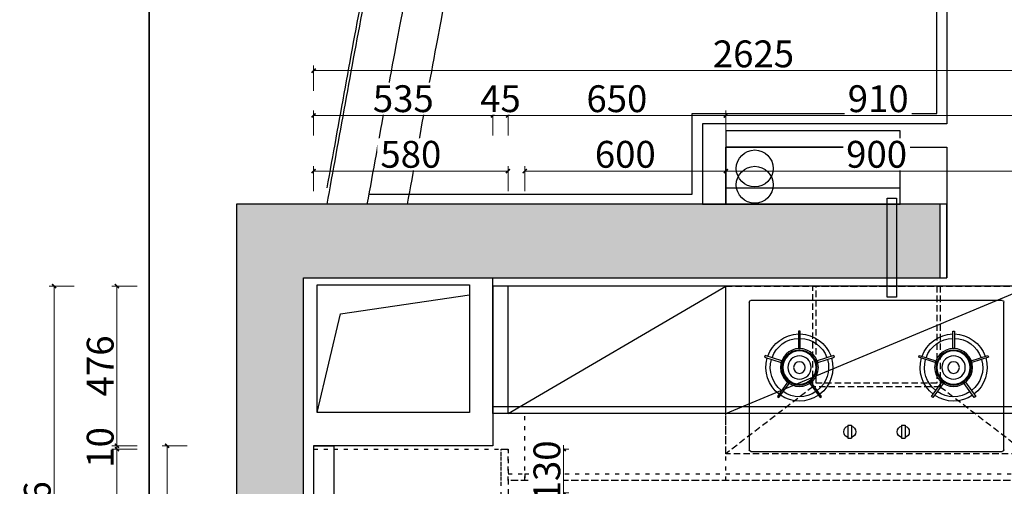
# Model space of a CAD drawing. Units: millimetres. Extents: x 22986 to 44494, y 63843 to 68775.
# Drawn here: x 22986 to 25925, y 65446 to 66837 of the extents above; entities that cross this region are included whole.
import ezdxf
from ezdxf.xclip import XClip

# ---------------------------------------------------------------- set-up
doc = ezdxf.new("R2010")
doc.units = ezdxf.units.MM
doc.header["$XCLIPFRAME"] = 2
doc.linetypes.add('$0$ACAD_ISO03W100', pattern=[30, 12, -18])
doc.linetypes.add('HIDDEN', pattern=[9.525, 6.35, -3.175])
doc.layers.get('Defpoints').update_dxf_attribs({"color": 250})
for name, color, linetype in [('BALCONY', 251, 'Continuous'), ('FC-FIXT', 4, 'Continuous'), ('FF-FURN', 51, 'Continuous'), ('PIPE', 8, 'Continuous'), ('WALL', 7, 'Continuous'), ('WALL FIN', 14, 'Continuous'), ('WALL N', 252, 'Continuous')]:
    doc.layers.add(name, color=color, linetype=linetype)
doc.styles.add('ZB_宋体', font='txt', dxfattribs={"height": 80})
doc.dimstyles.new('hansand标注', dxfattribs={"dimscale": 20, "dimtxt": 80, "dimasz": 0.6, "dimexe": 0.75, "dimexo": 3, "dimgap": 0.5, "dimtad": 1, "dimdec": 0, "dimzin": 0, "dimdsep": 46, "dimtxsty": 'ZB_宋体', "dimblk": 'ARCHTICK', "dimcen": 0.1, "dimclrd": 8, "dimclre": 8, "dimclrt": 51, "dimadec": 0, "dimazin": 0, "dimtfac": 1, "dimtdec": 0, "dimtix": 1, "dimtmove": 2, "dimatfit": 3, "dimldrblk": 'DOTSMALL', "dimfxl": 5, "dimfxlon": 1, "dimtolj": 1, "dimtzin": 0, "dimlwd": 9, "dimlwe": 9, "dimarcsym": 0})

# ---------------------------------------------------------------- blocks, each defined once
blk = doc.blocks.new('A$C50a6decb')
at = {"color": 51, "ltscale": 3}
for p, q in [((80, -375), (80, 375)), ((85, 380), (525, 380)), ((530, 375), (530, -375)), ((525, -380), (85, -380))]:
    blk.add_line(p, q, dxfattribs=at)
at = {"color": 8, "ltscale": 3}
for p, q in [((361.1, 334.2), (345, 284.5)), ((349.9, 282.9), (366.1, 332.5)), ((366.1, 332.5), (361.1, 334.2)), ((243.6, 296), (240.6, 291.8)), ((285.9, 265.3), (243.6, 296)), ((240.6, 291.8), (282.8, 261.1)), ((282.8, 261.1), (285.9, 265.3)), ((345, 284.5), (349.9, 282.9)), ((386.5, 232.6), (386.5, 227.4)), ((438.7, 232.6), (386.5, 232.6)), ((386.5, 227.4), (438.7, 227.4)), ((438.7, 227.4), (438.7, 232.6)), ((282.8, 198.9), (240.6, 168.2)), ((243.6, 164), (285.9, 194.7)), ((285.9, 194.7), (282.8, 198.9)), ((349.9, 177.1), (345, 175.5)), ((366.1, 127.5), (349.9, 177.1)), ((240.6, 168.2), (243.6, 164)), ((345, 175.5), (361.1, 125.8)), ((361.1, 125.8), (366.1, 127.5)), ((158, 85.6), (119, 85.6)), ((119, 74.4), (119, 85.6)), ((158, 74.4), (119, 74.4)), ((158, 74.4), (158, 85.6)), ((158, -74.4), (119, -74.4)), ((119, -85.6), (119, -74.4)), ((158, -85.6), (119, -85.6)), ((158, -85.6), (158, -74.4)), ((345, -175.5), (361.1, -125.8)), ((366.1, -127.5), (349.9, -177.1)), ((361.1, -125.8), (366.1, -127.5)), ((240.6, -168.2), (243.6, -164)), ((282.8, -198.9), (240.6, -168.2)), ((243.6, -164), (285.9, -194.7)), ((349.9, -177.1), (345, -175.5)), ((285.9, -194.7), (282.8, -198.9)), ((386.5, -232.6), (386.5, -227.4)), ((386.5, -227.4), (438.7, -227.4)), ((438.7, -232.6), (386.5, -232.6)), ((438.7, -227.4), (438.7, -232.6)), ((240.6, -291.8), (282.8, -261.1)), ((282.8, -261.1), (285.9, -265.3)), ((243.6, -296), (240.6, -291.8)), ((285.9, -265.3), (243.6, -296)), ((345, -284.5), (349.9, -282.9)), ((361.1, -334.2), (345, -284.5)), ((349.9, -282.9), (366.1, -332.5)), ((366.1, -332.5), (361.1, -334.2))]:
    blk.add_line(p, q, dxfattribs=at)
for centre, radius in [((330, 230), 56.5), ((330, 230), 34.8), ((330, 230), 17.4), ((330, -230), 56.5), ((330, -230), 34.8), ((330, -230), 17.4)]:
    blk.add_circle(centre, radius, dxfattribs=at)
at = {"color": 251, "ltscale": 3}
for centre, radius in [((330, 230), 52.2), ((330, 230), 49.6), ((330, -230), 52.2), ((330, -230), 49.6)]:
    blk.add_circle(centre, radius, dxfattribs=at)
at = {"color": 51, "ltscale": 3}
for centre, start, end in [((85, 375), 90, 180), ((525, 375), 0, 90), ((85, -375), 180, 270), ((525, -375), 270, 0)]:
    blk.add_arc(centre, 5, start, end, dxfattribs=at)
at = {"color": 8, "ltscale": 3}
for centre, radius, start, end in [((330, 230), 100, 73.4948, 142.5052), ((330, 230), 100, 1.4948, 70.5052), ((330, 230), 87, 73.7191, 142.2809), ((330, 230), 87, 1.7191, 70.2809), ((330, 230), 100, 145.4948, 214.5052), ((330, 230), 87, 145.7191, 214.2809), ((330, 230), 87, 289.7191, 358.2809), ((330, 230), 100, 289.4948, 358.5052), ((330, 230), 87, 217.7191, 286.2809), ((330, 230), 100, 217.4948, 286.5052), ((138.3, 80), 17.9, 18.2695, 161.7305), ((138.3, 80), 17.9, 198.2695, 341.7305), ((138.3, -80), 17.9, 18.2695, 161.7305), ((138.3, -80), 17.9, 198.2695, 341.7305), ((330, -230), 100, 73.4948, 142.5052), ((330, -230), 87, 73.7191, 142.2809), ((330, -230), 100, 1.4948, 70.5052), ((330, -230), 100, 145.4948, 214.5052), ((330, -230), 87, 1.7191, 70.2809), ((330, -230), 87, 145.7191, 214.2809), ((330, -230), 87, 289.7191, 358.2809), ((330, -230), 100, 289.4948, 358.5052), ((330, -230), 100, 217.4948, 286.5052), ((330, -230), 87, 217.7191, 286.2809)]:
    blk.add_arc(centre, radius, start, end, dxfattribs=at)
blk = doc.blocks.new('A$C621399d9')
at = {"color": 250, "linetype": 'HIDDEN', "ltscale": 3}
for p, q in [((-190, 300), (-450, 500)), ((190, 300), (450, 500))]:
    blk.add_line(p, q, dxfattribs=at)
at = {"color": 14, "linetype": 'HIDDEN', "ltscale": 3}
for points in [[(-450, 500), (450, 500), (450, 0), (-450, 0)], [(-190, 300), (190, 300), (190, 0), (-190, 0)]]:
    blk.add_lwpolyline(points, close=True, dxfattribs=at)
at = {"color": 251, "linetype": 'HIDDEN', "ltscale": 3}
blk.add_lwpolyline([(-180, 0), (-180, 290), (180, 290), (180, 0)], dxfattribs=at)
blk = doc.blocks.new('_ArchTick')
at = {"color": 0, "linetype": 'ByBlock', "const_width": 0.4}
blk.add_lwpolyline([(-0.5, -0.5), (0.5, 0.5)], dxfattribs=at)
blk = doc.blocks.new('*D217')
at = {"layer": 'Defpoints', "color": 0, "transparency": 16777216}
for p in [(-21584.2, 62097.8), (-21146.8, 62097.8), (-21146.8, 61167.8)]:
    blk.add_point(p, dxfattribs=at)
at = {"layer": 'WALL N', "color": 8, "lineweight": 9, "transparency": 16777216}
for p, q in [((-21524.2, 62097.8), (-21599.2, 62097.8)), ((-21584.2, 61167.8), (-21584.2, 62097.8)), ((-21524.2, 61167.8), (-21599.2, 61167.8))]:
    blk.add_line(p, q, dxfattribs=at)
at = {"layer": 'WALL N', "color": 8, "lineweight": 9, "transparency": 16777216, "xscale": 12, "yscale": 12, "zscale": 12}
for p, rotation in [((-21584.2, 62097.8), 90), ((-21584.2, 61167.8), 270)]:
    blk.add_blockref('_ArchTick', p, dxfattribs=dict(at, rotation=rotation))
at = {"layer": 'WALL N', "color": 51, "transparency": 16777216, "insert": (-21634.2, 61632.8), "char_height": 80, "attachment_point": 5, "rotation": 90, "style": 'ZB_宋体', "bg_fill": 3, "box_fill_scale": 1.1, "bg_fill_color": 256, "bg_fill_true_color": 13158600, "bg_fill_transparency": 0}
blk.add_mtext('\\A1;930', dxfattribs=at)
blk = doc.blocks.new('_DotSmall')
at = {"color": 0, "linetype": 'ByBlock', "lineweight": 100, "const_width": 0.5}
blk.add_lwpolyline([(-0.0625, 0, 1), (0.0625, 0, 1)], format="xyb", close=True, dxfattribs=at)
blk = doc.blocks.new('*D159')
at = {"layer": 'Defpoints', "color": 0, "transparency": 16777216}
for p in [(23863.7, 65566.5), (24022.4, 65556.5)]:
    blk.add_point(p, dxfattribs=at)
at = {"layer": 'WALL N', "color": 8, "lineweight": 9, "transparency": 16777216}
for p, q in [((23336.6, 65566.5), (23261.6, 65566.5)), ((23336.6, 65556.5), (23261.6, 65556.5)), ((23276.6, 65566.5), (23276.6, 65578.5)), ((23276.6, 65556.5), (23276.6, 65566.5)), ((23276.6, 65556.5), (23276.6, 65544.5))]:
    blk.add_line(p, q, dxfattribs=at)
at = {"layer": 'WALL N', "color": 8, "lineweight": 9, "transparency": 16777216, "xscale": 12, "yscale": 12, "zscale": 12}
for p, rotation in [((23276.6, 65566.5), 270), ((23276.6, 65556.5), 90)]:
    blk.add_blockref('_ArchTick', p, dxfattribs=dict(at, rotation=rotation))
at = {"layer": 'WALL N', "color": 51, "transparency": 16777216, "insert": (23226.6, 65561.5), "char_height": 80, "attachment_point": 5, "rotation": 90, "style": 'ZB_宋体', "bg_fill": 3, "box_fill_scale": 1.1, "bg_fill_color": 256, "bg_fill_true_color": 13158600, "bg_fill_transparency": 0}
blk.add_mtext('\\A1;10', dxfattribs=at)
at = {"layer": 'Defpoints', "color": 0, "transparency": 16777216}
blk.add_point((23276.6, 65566.5), dxfattribs=at)
blk = doc.blocks.new('*D147')
at = {"layer": 'Defpoints', "color": 0, "transparency": 16777216}
for p in [(23863.7, 66551.1), (24398.7, 66067.1), (23863.7, 65566.5)]:
    blk.add_point(p, dxfattribs=at)
at = {"layer": 'WALL N', "color": 8, "lineweight": 9, "transparency": 16777216}
for p, q in [((23863.7, 66491.1), (23863.7, 66566.1)), ((24398.7, 66491.1), (24398.7, 66566.1)), ((24398.7, 66551.1), (23863.7, 66551.1))]:
    blk.add_line(p, q, dxfattribs=at)
at = {"layer": 'WALL N', "color": 8, "lineweight": 9, "transparency": 16777216, "xscale": 12, "yscale": 12, "zscale": 12, "rotation": 180}
blk.add_blockref('_ArchTick', (23863.7, 66551.1), dxfattribs=at)
at = {"layer": 'WALL N', "color": 8, "lineweight": 9, "transparency": 16777216, "xscale": 12, "yscale": 12, "zscale": 12}
blk.add_blockref('_ArchTick', (24398.7, 66551.1), dxfattribs=at)
at = {"layer": 'WALL N', "color": 51, "transparency": 16777216, "insert": (24131.2, 66601.1), "char_height": 80, "attachment_point": 5, "style": 'ZB_宋体', "bg_fill": 3, "box_fill_scale": 1.1, "bg_fill_color": 256, "bg_fill_true_color": 13158600, "bg_fill_transparency": 0}
blk.add_mtext('\\A1;535', dxfattribs=at)
blk = doc.blocks.new('*D149')
at = {"layer": 'Defpoints', "color": 0, "transparency": 16777216}
for p in [(24493.7, 66385.3), (24493.7, 65567.4), (25093.7, 65482.5)]:
    blk.add_point(p, dxfattribs=at)
at = {"layer": 'WALL N', "color": 8, "lineweight": 9, "transparency": 16777216}
for p, q in [((24493.7, 66325.3), (24493.7, 66400.3)), ((25093.7, 66385.3), (24493.7, 66385.3)), ((25093.7, 66325.3), (25093.7, 66400.3))]:
    blk.add_line(p, q, dxfattribs=at)
at = {"layer": 'WALL N', "color": 8, "lineweight": 9, "transparency": 16777216, "xscale": 12, "yscale": 12, "zscale": 12, "rotation": 180}
blk.add_blockref('_ArchTick', (24493.7, 66385.3), dxfattribs=at)
at = {"layer": 'WALL N', "color": 8, "lineweight": 9, "transparency": 16777216, "xscale": 12, "yscale": 12, "zscale": 12}
blk.add_blockref('_ArchTick', (25093.7, 66385.3), dxfattribs=at)
at = {"layer": 'WALL N', "color": 51, "transparency": 16777216, "insert": (24793.7, 66435.3), "char_height": 80, "attachment_point": 5, "style": 'ZB_宋体', "bg_fill": 3, "box_fill_scale": 1.1, "bg_fill_color": 256, "bg_fill_true_color": 13158600, "bg_fill_transparency": 0}
blk.add_mtext('\\A1;600', dxfattribs=at)
blk = doc.blocks.new('*D160')
at = {"layer": 'Defpoints', "color": 0, "transparency": 16777216}
for p in [(23276.6, 66042.5), (24398.7, 66042.5), (23863.7, 65566.5)]:
    blk.add_point(p, dxfattribs=at)
at = {"layer": 'WALL N', "color": 8, "lineweight": 9, "transparency": 16777216}
for p, q in [((23336.6, 66042.5), (23261.6, 66042.5)), ((23276.6, 65566.5), (23276.6, 66042.5)), ((23336.6, 65566.5), (23261.6, 65566.5))]:
    blk.add_line(p, q, dxfattribs=at)
at = {"layer": 'WALL N', "color": 8, "lineweight": 9, "transparency": 16777216, "xscale": 12, "yscale": 12, "zscale": 12}
for p, rotation in [((23276.6, 66042.5), 90), ((23276.6, 65566.5), 270)]:
    blk.add_blockref('_ArchTick', p, dxfattribs=dict(at, rotation=rotation))
at = {"layer": 'WALL N', "color": 51, "transparency": 16777216, "insert": (23226.6, 65804.5), "char_height": 80, "attachment_point": 5, "rotation": 90, "style": 'ZB_宋体', "bg_fill": 3, "box_fill_scale": 1.1, "bg_fill_color": 256, "bg_fill_true_color": 13158600, "bg_fill_transparency": 0}
blk.add_mtext('\\A1;476', dxfattribs=at)
blk = doc.blocks.new('*D151')
at = {"layer": 'Defpoints', "color": 0, "transparency": 16777216}
for p in [(25993.7, 66385.3), (25993.7, 65510.9), (25093.7, 65482.5)]:
    blk.add_point(p, dxfattribs=at)
at = {"layer": 'WALL N', "color": 8, "lineweight": 9, "transparency": 16777216}
for p, q in [((25093.7, 66325.3), (25093.7, 66400.3)), ((25093.7, 66385.3), (25993.7, 66385.3)), ((25993.7, 66325.3), (25993.7, 66400.3))]:
    blk.add_line(p, q, dxfattribs=at)
at = {"layer": 'WALL N', "color": 8, "lineweight": 9, "transparency": 16777216, "xscale": 12, "yscale": 12, "zscale": 12, "rotation": 180}
blk.add_blockref('_ArchTick', (25093.7, 66385.3), dxfattribs=at)
at = {"layer": 'WALL N', "color": 8, "lineweight": 9, "transparency": 16777216, "xscale": 12, "yscale": 12, "zscale": 12}
blk.add_blockref('_ArchTick', (25993.7, 66385.3), dxfattribs=at)
at = {"layer": 'WALL N', "color": 51, "transparency": 16777216, "insert": (25543.7, 66435.3), "char_height": 80, "attachment_point": 5, "style": 'ZB_宋体', "bg_fill": 3, "box_fill_scale": 1.1, "bg_fill_color": 256, "bg_fill_true_color": 13158600, "bg_fill_transparency": 0}
blk.add_mtext('\\A1;900', dxfattribs=at)
blk = doc.blocks.new('*D143')
at = {"layer": 'Defpoints', "color": 0, "transparency": 16777216}
for p in [(25093.4, 66551.1), (24443.7, 66042.5), (25093.4, 66042.5)]:
    blk.add_point(p, dxfattribs=at)
at = {"layer": 'WALL N', "color": 8, "lineweight": 9, "transparency": 16777216}
for p, q in [((24443.7, 66491.1), (24443.7, 66566.1)), ((25093.4, 66491.1), (25093.4, 66566.1)), ((24443.7, 66551.1), (25093.4, 66551.1))]:
    blk.add_line(p, q, dxfattribs=at)
at = {"layer": 'WALL N', "color": 8, "lineweight": 9, "transparency": 16777216, "xscale": 12, "yscale": 12, "zscale": 12, "rotation": 180}
blk.add_blockref('_ArchTick', (24443.7, 66551.1), dxfattribs=at)
at = {"layer": 'WALL N', "color": 8, "lineweight": 9, "transparency": 16777216, "xscale": 12, "yscale": 12, "zscale": 12}
blk.add_blockref('_ArchTick', (25093.4, 66551.1), dxfattribs=at)
at = {"layer": 'WALL N', "color": 51, "transparency": 16777216, "insert": (24768.5, 66601.1), "char_height": 80, "attachment_point": 5, "style": 'ZB_宋体', "bg_fill": 3, "box_fill_scale": 1.1, "bg_fill_color": 256, "bg_fill_true_color": 13158600, "bg_fill_transparency": 0}
blk.add_mtext('\\A1;650', dxfattribs=at)
blk = doc.blocks.new('*D142')
at = {"layer": 'Defpoints', "color": 0, "transparency": 16777216}
for p in [(24398.7, 66042.5), (24443.7, 66042.5)]:
    blk.add_point(p, dxfattribs=at)
at = {"layer": 'WALL N', "color": 8, "lineweight": 9, "transparency": 16777216}
for p, q in [((24398.7, 66491.1), (24398.7, 66566.1)), ((24443.7, 66491.1), (24443.7, 66566.1)), ((24398.7, 66551.1), (24386.7, 66551.1)), ((24398.7, 66551.1), (24443.7, 66551.1)), ((24443.7, 66551.1), (24455.7, 66551.1))]:
    blk.add_line(p, q, dxfattribs=at)
at = {"layer": 'WALL N', "color": 8, "lineweight": 9, "transparency": 16777216, "xscale": 12, "yscale": 12, "zscale": 12}
blk.add_blockref('_ArchTick', (24398.7, 66551.1), dxfattribs=at)
at = {"layer": 'WALL N', "color": 8, "lineweight": 9, "transparency": 16777216, "xscale": 12, "yscale": 12, "zscale": 12, "rotation": 180}
blk.add_blockref('_ArchTick', (24443.7, 66551.1), dxfattribs=at)
at = {"layer": 'WALL N', "color": 51, "transparency": 16777216, "insert": (24421.2, 66601.1), "char_height": 80, "attachment_point": 5, "style": 'ZB_宋体', "bg_fill": 3, "box_fill_scale": 1.1, "bg_fill_color": 256, "bg_fill_true_color": 13158600, "bg_fill_transparency": 0}
blk.add_mtext('\\A1;45', dxfattribs=at)
at = {"layer": 'Defpoints', "color": 0, "transparency": 16777216}
blk.add_point((24443.7, 66551.1), dxfattribs=at)
blk = doc.blocks.new('*D144')
at = {"layer": 'Defpoints', "color": 0, "transparency": 16777216}
for p in [(26003.4, 66551.1), (25093.4, 66042.5), (26003.4, 66042.5)]:
    blk.add_point(p, dxfattribs=at)
at = {"layer": 'WALL N', "color": 8, "lineweight": 9, "transparency": 16777216}
for p, q in [((25093.4, 66491.1), (25093.4, 66566.1)), ((26003.4, 66491.1), (26003.4, 66566.1)), ((25093.4, 66551.1), (26003.4, 66551.1))]:
    blk.add_line(p, q, dxfattribs=at)
at = {"layer": 'WALL N', "color": 8, "lineweight": 9, "transparency": 16777216, "xscale": 12, "yscale": 12, "zscale": 12, "rotation": 180}
blk.add_blockref('_ArchTick', (25093.4, 66551.1), dxfattribs=at)
at = {"layer": 'WALL N', "color": 8, "lineweight": 9, "transparency": 16777216, "xscale": 12, "yscale": 12, "zscale": 12}
blk.add_blockref('_ArchTick', (26003.4, 66551.1), dxfattribs=at)
at = {"layer": 'WALL N', "color": 51, "transparency": 16777216, "insert": (25548.4, 66601.1), "char_height": 80, "attachment_point": 5, "style": 'ZB_宋体', "bg_fill": 3, "box_fill_scale": 1.1, "bg_fill_color": 256, "bg_fill_true_color": 13158600, "bg_fill_transparency": 0}
blk.add_mtext('\\A1;910', dxfattribs=at)
blk = doc.blocks.new('*D148')
at = {"layer": 'Defpoints', "color": 0, "transparency": 16777216}
for p in [(24443.7, 66385.3), (24443.7, 65482.5), (23863.7, 65448.8)]:
    blk.add_point(p, dxfattribs=at)
at = {"layer": 'WALL N', "color": 8, "lineweight": 9, "transparency": 16777216}
for p, q in [((23863.7, 66325.3), (23863.7, 66400.3)), ((23863.7, 66385.3), (24443.7, 66385.3)), ((24443.7, 66325.3), (24443.7, 66400.3))]:
    blk.add_line(p, q, dxfattribs=at)
at = {"layer": 'WALL N', "color": 8, "lineweight": 9, "transparency": 16777216, "xscale": 12, "yscale": 12, "zscale": 12, "rotation": 180}
blk.add_blockref('_ArchTick', (23863.7, 66385.3), dxfattribs=at)
at = {"layer": 'WALL N', "color": 8, "lineweight": 9, "transparency": 16777216, "xscale": 12, "yscale": 12, "zscale": 12}
blk.add_blockref('_ArchTick', (24443.7, 66385.3), dxfattribs=at)
at = {"layer": 'WALL N', "color": 51, "transparency": 16777216, "insert": (24153.7, 66435.3), "char_height": 80, "attachment_point": 5, "style": 'ZB_宋体', "bg_fill": 3, "box_fill_scale": 1.1, "bg_fill_color": 256, "bg_fill_true_color": 13158600, "bg_fill_transparency": 0}
blk.add_mtext('\\A1;580', dxfattribs=at)
blk = doc.blocks.new('*D154')
at = {"layer": 'Defpoints', "color": 0, "transparency": 16777216}
for p in [(26488.7, 66684.7), (26488.7, 65517.4), (23863.7, 65448.8)]:
    blk.add_point(p, dxfattribs=at)
at = {"layer": 'WALL N', "color": 8, "lineweight": 9, "transparency": 16777216}
for p, q in [((23863.7, 66624.7), (23863.7, 66699.7)), ((23863.7, 66684.7), (26488.7, 66684.7)), ((26488.7, 66624.7), (26488.7, 66699.7))]:
    blk.add_line(p, q, dxfattribs=at)
at = {"layer": 'WALL N', "color": 8, "lineweight": 9, "transparency": 16777216, "xscale": 12, "yscale": 12, "zscale": 12, "rotation": 180}
blk.add_blockref('_ArchTick', (23863.7, 66684.7), dxfattribs=at)
at = {"layer": 'WALL N', "color": 8, "lineweight": 9, "transparency": 16777216, "xscale": 12, "yscale": 12, "zscale": 12}
blk.add_blockref('_ArchTick', (26488.7, 66684.7), dxfattribs=at)
at = {"layer": 'WALL N', "color": 51, "transparency": 16777216, "insert": (25176.2, 66734.7), "char_height": 80, "attachment_point": 5, "style": 'ZB_宋体', "bg_fill": 3, "box_fill_scale": 1.1, "bg_fill_color": 256, "bg_fill_true_color": 13158600, "bg_fill_transparency": 0}
blk.add_mtext('\\A1;2625', dxfattribs=at)
blk = doc.blocks.new('*D150')
at = {"layer": 'Defpoints', "color": 0, "transparency": 16777216}
for p in [(25093.7, 66385.3), (24493.7, 65567.4), (25093.7, 65482.5)]:
    blk.add_point(p, dxfattribs=at)
at = {"layer": 'WALL N', "color": 8, "lineweight": 9, "transparency": 16777216}
for p, q in [((24493.7, 66325.3), (24493.7, 66400.3)), ((24493.7, 66385.3), (25093.7, 66385.3)), ((25093.7, 66325.3), (25093.7, 66400.3))]:
    blk.add_line(p, q, dxfattribs=at)
at = {"layer": 'WALL N', "color": 8, "lineweight": 9, "transparency": 16777216, "xscale": 12, "yscale": 12, "zscale": 12, "rotation": 180}
blk.add_blockref('_ArchTick', (24493.7, 66385.3), dxfattribs=at)
at = {"layer": 'WALL N', "color": 8, "lineweight": 9, "transparency": 16777216, "xscale": 12, "yscale": 12, "zscale": 12}
blk.add_blockref('_ArchTick', (25093.7, 66385.3), dxfattribs=at)
at = {"layer": 'WALL N', "color": 51, "transparency": 16777216, "insert": (24793.7, 66435.3), "char_height": 80, "attachment_point": 5, "style": 'ZB_宋体', "bg_fill": 3, "box_fill_scale": 1.1, "bg_fill_color": 256, "bg_fill_true_color": 13158600, "bg_fill_transparency": 0}
blk.add_mtext('\\A1;600', dxfattribs=at)
blk = doc.blocks.new('*D158')
at = {"layer": 'Defpoints', "color": 0, "transparency": 16777216}
for p in [(23276.6, 65556.5), (24022.4, 65556.5), (23884.3, 64676.5)]:
    blk.add_point(p, dxfattribs=at)
at = {"layer": 'WALL N', "color": 8, "lineweight": 9, "transparency": 16777216}
for p, q in [((23336.6, 65556.5), (23261.6, 65556.5)), ((23276.6, 64676.5), (23276.6, 65556.5)), ((23336.6, 64676.5), (23261.6, 64676.5))]:
    blk.add_line(p, q, dxfattribs=at)
at = {"layer": 'WALL N', "color": 8, "lineweight": 9, "transparency": 16777216, "xscale": 12, "yscale": 12, "zscale": 12}
for p, rotation in [((23276.6, 65556.5), 90), ((23276.6, 64676.5), 270)]:
    blk.add_blockref('_ArchTick', p, dxfattribs=dict(at, rotation=rotation))
at = {"layer": 'WALL N', "color": 51, "transparency": 16777216, "insert": (23226.6, 65116.5), "char_height": 80, "attachment_point": 5, "rotation": 90, "style": 'ZB_宋体', "bg_fill": 3, "box_fill_scale": 1.1, "bg_fill_color": 256, "bg_fill_true_color": 13158600, "bg_fill_transparency": 0}
blk.add_mtext('\\A1;880', dxfattribs=at)
blk = doc.blocks.new('*D163')
at = {"layer": 'Defpoints', "color": 0, "transparency": 16777216}
for p in [(24443.7, 65556.5), (24443.7, 65426.5)]:
    blk.add_point(p, dxfattribs=at)
at = {"layer": 'WALL N', "color": 8, "lineweight": 9, "transparency": 16777216}
for p, q in [((24549.7, 65556.5), (24624.7, 65556.5)), ((24609.7, 65556.5), (24609.7, 65568.5)), ((24609.7, 65426.5), (24609.7, 65556.5)), ((24549.7, 65426.5), (24624.7, 65426.5)), ((24609.7, 65426.5), (24609.7, 65414.5))]:
    blk.add_line(p, q, dxfattribs=at)
at = {"layer": 'WALL N', "color": 8, "lineweight": 9, "transparency": 16777216, "xscale": 12, "yscale": 12, "zscale": 12}
for p, rotation in [((24609.7, 65556.5), 270), ((24609.7, 65426.5), 90)]:
    blk.add_blockref('_ArchTick', p, dxfattribs=dict(at, rotation=rotation))
at = {"layer": 'WALL N', "color": 51, "transparency": 16777216, "insert": (24559.7, 65491.5), "char_height": 80, "attachment_point": 5, "rotation": 90, "style": 'ZB_宋体', "bg_fill": 3, "box_fill_scale": 1.1, "bg_fill_color": 256, "bg_fill_true_color": 13158600, "bg_fill_transparency": 0}
blk.add_mtext('\\A1;130', dxfattribs=at)
at = {"layer": 'Defpoints', "color": 0, "transparency": 16777216}
blk.add_point((24609.7, 65556.5), dxfattribs=at)
blk = doc.blocks.new('*D164')
at = {"layer": 'Defpoints', "color": 0, "transparency": 16777216}
for p in [(24475.3, 66042.5), (23088.9, 64636.5), (24463.7, 64636.5)]:
    blk.add_point(p, dxfattribs=at)
at = {"layer": 'WALL N', "color": 8, "lineweight": 9, "transparency": 16777216}
for p, q in [((23148.9, 66042.5), (23073.9, 66042.5)), ((23088.9, 66042.5), (23088.9, 64636.5)), ((23148.9, 64636.5), (23073.9, 64636.5))]:
    blk.add_line(p, q, dxfattribs=at)
at = {"layer": 'WALL N', "color": 8, "lineweight": 9, "transparency": 16777216, "xscale": 12, "yscale": 12, "zscale": 12}
for p, rotation in [((23088.9, 66042.5), 90), ((23088.9, 64636.5), 270)]:
    blk.add_blockref('_ArchTick', p, dxfattribs=dict(at, rotation=rotation))
at = {"layer": 'WALL N', "color": 51, "transparency": 16777216, "insert": (23038.9, 65339.5), "char_height": 80, "attachment_point": 5, "rotation": 90, "style": 'ZB_宋体', "bg_fill": 3, "box_fill_scale": 1.1, "bg_fill_color": 256, "bg_fill_true_color": 13158600, "bg_fill_transparency": 0}
blk.add_mtext('\\A1;1406', dxfattribs=at)
blk = doc.blocks.new('Q3T34')
at = {"layer": 'WALL'}
h = blk.add_hatch(color=250, dxfattribs=at)
h.dxf.hatch_style = 1
h.paths.add_polyline_path([(-19276.8, 62598.3), (-19276.8, 62817.8), (-21376.8, 62817.8), (-21376.8, 61887.8), (-21176.8, 61887.8), (-21176.8, 62107.8), (-21176.8, 62598.3)])
at = {"layer": 'BALCONY', "color": 8}
for points in [[(-21106.8, 62866.4, -15.7), (-21034.6, 63256.3, -15.7), (-20962.4, 63696.2, -15.7), (-20859.3, 64076.4, -15.7), (-20847.2, 64123.1, -15.7), (-20833.5, 64169.8, -15.7), (-20819.8, 64216.4, -15.7), (-20819.8, 64216.4, -15.7), (-20819.8, 64216.4, -15.7), (-20819.8, 64216.4, -15.7), (-20806, 64213.3, -15.7), (-20504.6, 65196.2, -15.7), (-19589.6, 66658.7, -15.7), (-19394.1, 68284.1, -15.7), (-19316.8, 68926.4, -15.7)], [(-21106.8, 62817.8, -15.7), (-21034.6, 63207.6, -15.7), (-20962.4, 63647.5, -15.7), (-20859.3, 64027.8, -15.7), (-20847.2, 64074.4, -15.7), (-20833.5, 64121.1, -15.7), (-20819.8, 64167.8, -15.7), (-20819.8, 64167.8, -15.7), (-20819.8, 64167.8, -15.7), (-20819.8, 64167.8, -15.7), (-20806, 64214.6, -15.7), (-20504.6, 65147.5, -15.7), (-19589.6, 66610, -15.7), (-19394.1, 68235.4, -15.7), (-19316.8, 68877.8, -15.7)]]:
    blk.add_open_spline(points, degree=3, knots=[0, 0, 0, 0, 1184.611233, 1184.611233, 1184.611233, 1330.947276, 1330.947276, 1330.947276, 1330.947431, 1330.947431, 1330.947431, 1477.821542, 4424.009758, 6349.26948, 6349.26948, 6349.26948, 6349.26948], dxfattribs=at)
at = {"layer": 'BALCONY', "color": 2}
blk.add_open_spline([(-20986.8, 62817.8, -15.7), (-20914.6, 63207.6, -15.7), (-20842.4, 63647.5, -15.7), (-20739.3, 64027.8, -15.7), (-20739.3, 64027.8, -15.7), (-20739.3, 64027.8, -15.7), (-20739.3, 64027.8, -15.7), (-20738, 64032.6, -15.7), (-20736.7, 64037.5, -15.7), (-20735.3, 64042.4, -15.7), (-20734.6, 64045.1, -15.7), (-20733.9, 64047.7, -15.7), (-20733.2, 64050.3, -15.7)], degree=3, knots=[0, 0, 0, 0, 1184.611233, 1184.611233, 1184.611233, 1184.611371, 1184.611371, 1184.611371, 1199.859529, 1199.859529, 1199.859529, 1208.073627, 1208.073627, 1208.073627, 1208.073627], dxfattribs=at)
at = {"layer": 'BALCONY', "color": 251}
blk.add_open_spline([(-20866.8, 62817.8, -15.7), (-20794.6, 63207.6, -15.7), (-20722.4, 63647.5, -15.7), (-20619.3, 64027.8, -15.7)], degree=3, dxfattribs=at)
at = {"layer": 'FC-FIXT', "linetype": '$0$ACAD_ISO03W100'}
blk.add_lwpolyline([(-18526.8, 61993.8), (-20566.8, 61993.8), (-20566.8, 61167.8)], dxfattribs=at)
at = {"layer": 'FF-FURN', "color": 51}
for p, q in [((-20611.8, 62193.4), (-20611.8, 62598.3)), ((-20611.8, 62598.3), (-19286.8, 62598.3)), ((-18526.8, 62213.4), (-20611.8, 62213.4)), ((-18526.8, 62193.4), (-20611.8, 62193.4))]:
    blk.add_line(p, q, dxfattribs=at)
at = {"layer": 'PIPE', "color": 8, "elevation": -15.7}
for points in [[(-19916.8, 62866.4), (-19396.8, 62866.4), (-19396.8, 63036.4), (-19916.8, 63036.4)], [(-19916.8, 62817.8), (-19396.8, 62817.8), (-19396.8, 62987.8), (-19916.8, 62987.8)]]:
    blk.add_lwpolyline(points, close=True, dxfattribs=at)
at = {"layer": 'PIPE', "color": 1}
for centre in [(-19830.6, 62924.4, -15.7), (-19830.6, 62875.7, -15.7)]:
    blk.add_circle(centre, 55, dxfattribs=at)
at = {"layer": 'WALL', "color": 6}
blk.add_lwpolyline([(-19276.8, 62598.3), (-19276.8, 62817.8), (-21376.8, 62817.8), (-21376.8, 61887.8), (-21176.8, 61887.8), (-21176.8, 62127.8), (-21176.8, 62598.3)], close=True, dxfattribs=at)
at = {"layer": 'WALL', "color": 7, "elevation": -15.7}
for points in [[(-19256.8, 62817.8), (-21376.8, 62817.8), (-21376.8, 61887.8), (-21176.8, 61887.8), (-21176.8, 62127.8), (-21176.8, 62598.3), (-20641.8, 62598.3), (-19256.8, 62598.3)], [(-20681.8, 62196.4), (-21136.8, 62196.4), (-21136.8, 62577.8), (-20681.8, 62577.8)]]:
    blk.add_lwpolyline(points, close=True, dxfattribs=at)
at = {"layer": 'WALL', "color": 8, "elevation": -15.7}
blk.add_lwpolyline([(-21136.8, 62196.4), (-21067.1, 62490.6), (-20681.8, 62547.8)], dxfattribs=at)
at = {"layer": 'WALL FIN', "color": 4}
for p, q in [((-18526.8, 62573.8), (-20611.8, 62573.8)), ((-20611.8, 62573.8), (-20611.8, 62097.8)), ((-20611.8, 62097.8), (-21146.8, 62097.8)), ((-21146.8, 62097.8), (-21146.8, 61167.8))]:
    blk.add_line(p, q, dxfattribs=at)
blk.add_lwpolyline([(-20981.2, 62847.8), (-20016.8, 62847.8), (-20016.8, 63087.8), (-19286.8, 63087.8), (-19286.8, 64157.8), (-18424.4, 64157.8)], dxfattribs=at)
at = {"layer": 'WALL N'}
for p, q in [((-19256.8, 64127.8, -15.7), (-19256.8, 63057.8, -15.7)), ((-19256.8, 63057.8, -15.7), (-19986.8, 63057.8, -15.7)), ((-19986.8, 63057.8, -15.7), (-19986.8, 62817.8, -15.7)), ((-19916.8, 62817.8, -15.7), (-19916.8, 62987.8, -15.7)), ((-19916.8, 62987.8, -15.7), (-19256.8, 62987.8, -15.7)), ((-19256.8, 62987.8, -15.7), (-19256.8, 62598.3, -15.7)), ((-19986.8, 62817.8, -15.7), (-19916.8, 62817.8, -15.7))]:
    blk.add_line(p, q, dxfattribs=at)
at = {"layer": 'WALL N', "color": 7}
for p, q in [((-20566.8, 62193.4), (-20566.8, 62573.8)), ((-20566.8, 62193.4), (-19917.1, 62573.8)), ((-19916.8, 62193.4), (-19916.8, 62573.8)), ((-19916.8, 62193.4), (-19007.1, 62573.8))]:
    blk.add_line(p, q, dxfattribs=at)
at = {"layer": 'WALL N', "color": 7, "linetype": '$0$ACAD_ISO03W100'}
for p, q in [((-20516.8, 61993.8), (-20516.8, 62193.4)), ((-19916.8, 61993.8), (-19916.8, 62193.4)), ((-21146.8, 62087.8), (-20566.8, 62087.8)), ((-20586.8, 61993.8), (-20586.8, 62087.8)), ((-20566.8, 61993.8), (-20566.8, 62087.8))]:
    blk.add_line(p, q, dxfattribs=at)
at = {"layer": 'WALL N', "color": 7}
blk.add_lwpolyline([(-19435.8, 62835.6), (-19407.8, 62835.6), (-19407.8, 62540.4), (-19435.8, 62540.4)], close=True, dxfattribs=at)
at = {"layer": 'WALL N', "color": 7, "linetype": '$0$ACAD_ISO03W100'}
for points in [[(-20586.8, 62087.8), (-20566.8, 62087.8), (-20566.8, 61167.8), (-20586.8, 61167.8)], [(-20566.8, 62013.8), (-20516.8, 62013.8), (-20516.8, 61993.8), (-20566.8, 61993.8)], [(-20516.8, 62013.8), (-18566.8, 62013.8), (-18566.8, 61993.8), (-20516.8, 61993.8)]]:
    blk.add_lwpolyline(points, close=True, dxfattribs=at)
blk.add_lwpolyline([(-20566.8, 61993.8), (-20566.8, 62013.8), (-20516.8, 62013.8)], dxfattribs=at)
at = {"layer": 'FF-FURN', "ltscale": 1000, "rotation": 180}
blk.add_blockref('A$C621399d9', (-19466.8, 62573.8), dxfattribs=at)
at = {"layer": 'FF-FURN', "xscale": -1, "rotation": 270}
blk.add_blockref('A$C50a6decb', (-19467.1, 62000.9), dxfattribs=at)
at = {"layer": 'WALL N', "color": 7}
dim = blk.add_linear_dim(base=(-21584.2, 62097.8), p1=(-21146.8, 61167.8), p2=(-21146.8, 62097.8), angle=90, dimstyle='hansand标注', override={"dimzin": 8, "dimfxl": 3, "dimtfill": 1}, dxfattribs=at)
dim.commit()
dim.dimension.update_dxf_attribs({"geometry": '*D217', "text_midpoint": (-21634.2, 61632.8)})

msp = doc.modelspace()

# ---------------------------------------------------------------- block references
at = {"layer": 'WALL N', "color": 7}
ref = msp.add_blockref('Q3T34', (45010.5, 3468.8), dxfattribs=at)
XClip(ref).set_block_clipping_path([(-21637.8150306095, 60897.7538858735), (-17758.1262439168, 63845.5772767689)])

# ---------------------------------------------------------------- next in the draw order: linework, layer by layer
msp.add_lwpolyline([(23372.7, 67314.3), (27257.5, 67314.3), (27257.5, 64366.5), (23372.7, 64366.5)], close=True, dxfattribs=at)

# ---------------------------------------------------------------- next in the draw order: dimensions: what is measured, and where the dimension line sits
dim = msp.add_linear_dim(base=(24493.7, 66385.3), p1=(25093.7, 65482.5), p2=(24493.7, 65567.4), dimstyle='hansand标注', override={"dimzin": 8, "dimfxl": 3, "dimtfill": 1}, dxfattribs=at)
dim.commit()
dim.dimension.update_dxf_attribs({"geometry": '*D149', "text_midpoint": (24793.7, 66435.3)})
dim = msp.add_linear_dim(base=(23276.6, 65566.5), p1=(24022.4, 65556.5), p2=(23863.7, 65566.5), angle=90, dimstyle='hansand标注', override={"dimzin": 8, "dimfxl": 3, "dimtfill": 1}, dxfattribs=at)
dim.commit()
dim.dimension.update_dxf_attribs({"geometry": '*D159', "text_midpoint": (23226.6, 65561.5)})

# ---------------------------------------------------------------- next in the draw order: dimensions: what is measured, and where the dimension line sits
for base, p1, p2, picture, middle in [((23863.7, 66551.1), (24398.7, 66067.1), (23863.7, 65566.5), '*D147', (24131.2, 66601.1)), ((25993.7, 66385.3), (25093.7, 65482.5), (25993.7, 65510.9), '*D151', (25543.7, 66435.3))]:
    dim = msp.add_linear_dim(base=base, p1=p1, p2=p2, dimstyle='hansand标注', override={"dimzin": 8, "dimfxl": 3, "dimtfill": 1}, dxfattribs=at)
    dim.commit()
    dim.dimension.update_dxf_attribs({"geometry": picture, "text_midpoint": middle})

# ---------------------------------------------------------------- next in the draw order: dimensions: what is measured, and where the dimension line sits
dim = msp.add_linear_dim(base=(25093.4, 66551.1), p1=(24443.7, 66042.5), p2=(25093.4, 66042.5), dimstyle='hansand标注', override={"dimzin": 8, "dimfxl": 3, "dimtfill": 1}, dxfattribs=at)
dim.commit()
dim.dimension.update_dxf_attribs({"geometry": '*D143', "text_midpoint": (24768.5, 66601.1)})
dim = msp.add_linear_dim(base=(23276.6, 66042.5), p1=(23863.7, 65566.5), p2=(24398.7, 66042.5), angle=90, dimstyle='hansand标注', override={"dimzin": 8, "dimfxl": 3, "dimtfill": 1}, dxfattribs=at)
dim.commit()
dim.dimension.update_dxf_attribs({"geometry": '*D160', "text_midpoint": (23226.6, 65804.5)})

# ---------------------------------------------------------------- next in the draw order: dimensions: what is measured, and where the dimension line sits
for base, p1, p2, picture, middle in [((24443.7, 66551.1), (24398.7, 66042.5), (24443.7, 66042.5), '*D142', (24421.2, 66601.1)), ((26003.4, 66551.1), (25093.4, 66042.5), (26003.4, 66042.5), '*D144', (25548.4, 66601.1))]:
    dim = msp.add_linear_dim(base=base, p1=p1, p2=p2, dimstyle='hansand标注', override={"dimzin": 8, "dimfxl": 3, "dimtfill": 1}, dxfattribs=at)
    dim.commit()
    dim.dimension.update_dxf_attribs({"geometry": picture, "text_midpoint": middle})

# ---------------------------------------------------------------- next in the draw order: dimensions: what is measured, and where the dimension line sits
dim = msp.add_linear_dim(base=(24443.7, 66385.3), p1=(23863.7, 65448.8), p2=(24443.7, 65482.5), dimstyle='hansand标注', override={"dimzin": 8, "dimfxl": 3, "dimtfill": 1}, dxfattribs=at)
dim.commit()
dim.dimension.update_dxf_attribs({"geometry": '*D148', "text_midpoint": (24153.7, 66435.3)})

# ---------------------------------------------------------------- next in the draw order: dimensions: what is measured, and where the dimension line sits
dim = msp.add_linear_dim(base=(26488.7, 66684.7), p1=(23863.7, 65448.8), p2=(26488.7, 65517.4), dimstyle='hansand标注', override={"dimzin": 8, "dimfxl": 3, "dimtfill": 1}, dxfattribs=at)
dim.commit()
dim.dimension.update_dxf_attribs({"geometry": '*D154', "text_midpoint": (25176.2, 66734.7)})

# ---------------------------------------------------------------- next in the draw order: dimensions: what is measured, and where the dimension line sits
dim = msp.add_linear_dim(base=(25093.7, 66385.3), p1=(24493.7, 65567.4), p2=(25093.7, 65482.5), dimstyle='hansand标注', override={"dimzin": 8, "dimfxl": 3, "dimtfill": 1}, dxfattribs=at)
dim.commit()
dim.dimension.update_dxf_attribs({"geometry": '*D150', "text_midpoint": (24793.7, 66435.3)})
dim = msp.add_linear_dim(base=(23276.6, 65556.5), p1=(23884.3, 64676.5), p2=(24022.4, 65556.5), angle=90, dimstyle='hansand标注', override={"dimzin": 8, "dimfxl": 3, "dimtfill": 1}, dxfattribs=at)
dim.commit()
dim.dimension.update_dxf_attribs({"geometry": '*D158', "text_midpoint": (23226.6, 65116.5)})

# ---------------------------------------------------------------- next in the draw order: dimensions: what is measured, and where the dimension line sits
dim = msp.add_linear_dim(base=(24609.7, 65556.5), p1=(24443.7, 65426.5), p2=(24443.7, 65556.5), angle=90, dimstyle='hansand标注', override={"dimzin": 8, "dimfxl": 3, "dimtfill": 1}, dxfattribs=at)
dim.commit()
dim.dimension.update_dxf_attribs({"geometry": '*D163', "text_midpoint": (24559.7, 65491.5)})

# ---------------------------------------------------------------- next in the draw order: dimensions: what is measured, and where the dimension line sits
dim = msp.add_linear_dim(base=(23088.9, 64636.5), p1=(24475.3, 66042.5), p2=(24463.7, 64636.5), angle=90, dimstyle='hansand标注', override={"dimzin": 8, "dimfxl": 3, "dimtfill": 1}, dxfattribs=at)
dim.commit()
dim.dimension.update_dxf_attribs({"geometry": '*D164', "text_midpoint": (23038.9, 65339.5)})

# ---------------------------------------------------------------- next in the draw order: linework, layer by layer
msp.add_lwpolyline([(23863.7, 65566.5), (23923.7, 65566.5), (23923.7, 64636.5)], dxfattribs=at)

doc.saveas('drawing.dxf')
